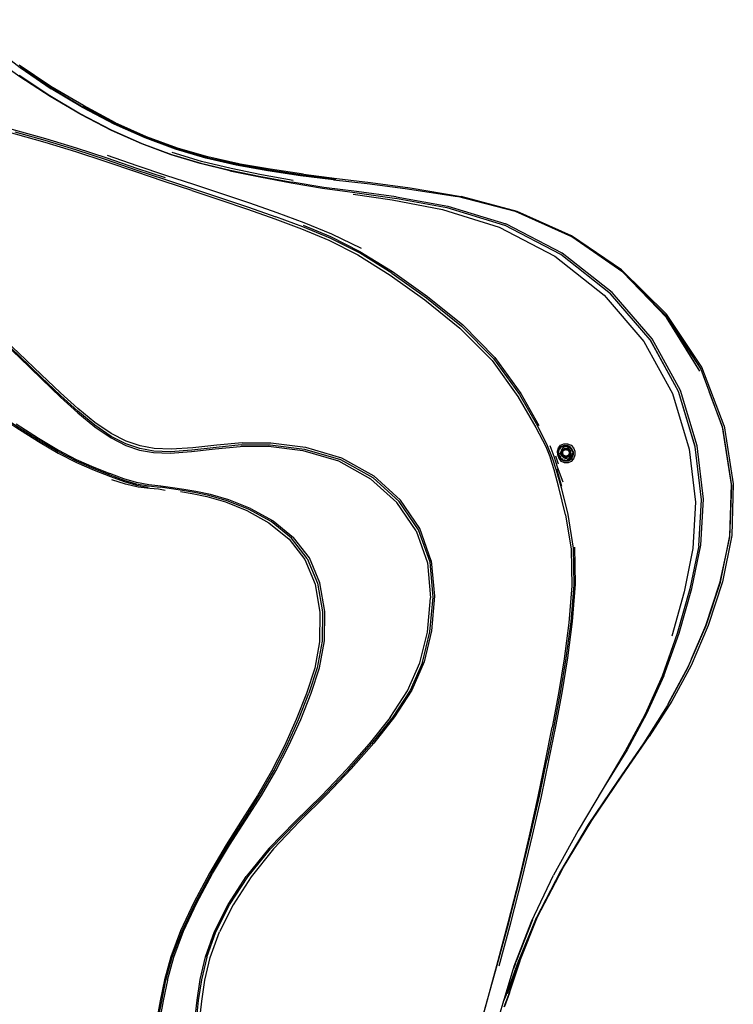
# Model space of a CAD drawing. Units: metres. Extents: x -0.63 to 0.64, y 0.21 to 1.98.
# Drawn here: x -0.02 to 0.64, y 0.98 to 1.89 of the extents above; entities that cross this region are included whole.
import ezdxf

# ---------------------------------------------------------------- set-up
doc = ezdxf.new("R2010")
doc.units = ezdxf.units.M
doc.header["$MEASUREMENT"] = 0

# ---------------------------------------------------------------- blocks, each defined once
blk = doc.blocks.new('6fd24be0-7bad-4af0-a1ef-ce85ae1dcf36')
for p, q in [((-0.01768, 1.83307), (-0.04544, 1.85274)), ((0.08998, 1.75142), (0.06259, 1.76085)), ((0.56847, 1.57777), (0.56854, 1.57765)), ((0.5956, 1.51532), (0.59554, 1.51552)), ((0.47755, 1.49221), (0.4784, 1.492)), ((0.47769, 1.49288), (0.47765, 1.4928)), ((0.48178, 1.49512), (0.4845, 1.49509)), ((0.48703, 1.49361), (0.48704, 1.49403)), ((0.47373, 1.48537), (0.47625, 1.47825)), ((0.4777, 1.4841), (0.47786, 1.48387)), ((0.47774, 1.48442), (0.47839, 1.48349)), ((0.4789, 1.48298), (0.4794, 1.4825)), ((0.48018, 1.48306), (0.47964, 1.48213)), ((0.48325, 1.48487), (0.48389, 1.48488)), ((0.48462, 1.4808), (0.48568, 1.48104)), ((0.48668, 1.48353), (0.48704, 1.4829)), ((0.48801, 1.48793), (0.48788, 1.48709)), ((0.47972, 1.45747), (0.47505, 1.47339)), ((0.45285, 1.06004), (0.43735, 1.02117)), ((0.43702, 1.02032), (0.43523, 1.01518)), ((0.42848, 0.99121), (0.4259, 0.98468))]:
    blk.add_line(p, q)
for points in [[(0.01101, 1.82179, 0), (-0.01739, 1.84131, 0), (-0.04527, 1.86279, 0), (-0.07327, 1.88546, 0)], [(0.15483, 1.7597, 0), (0.12679, 1.76766, 0), (0.09855, 1.77793, 0), (0.06979, 1.79098, 0), (0.04051, 1.80648, 0), (0.06996, 1.79094, 0), (0.04055, 1.80662, 0), (0.01078, 1.82428, 0), (-0.01836, 1.84378, 0), (-0.01803, 1.8434, 0)], [(-0.01786, 1.84214, 0), (0.01091, 1.82288, 0), (0.04013, 1.8056, 0), (0.06922, 1.79035, 0)], [(-0.01842, 1.83466, 0), (0.00961, 1.81599, 0), (0.03785, 1.79928, 0), (0.06614, 1.78454, 0), (0.09405, 1.77204, 0), (0.12126, 1.76199, 0), (0.14818, 1.754, 0), (0.17537, 1.7475, 0), (0.20328, 1.74179, 0), (0.23212, 1.73637, 0)], [(0.17484, 1.74699, 0), (0.1478, 1.75351, 0), (0.12108, 1.76147, 0), (0.09407, 1.77147, 0), (0.06631, 1.78392, 0), (0.03818, 1.79853, 0), (0.01015, 1.81491, 0), (-0.01768, 1.83307, 0)], [(0.0398, 1.80481, 0), (0.01087, 1.82207, 0), (-0.0114, 1.83719, 0)], [(-0.07485, 1.79805, 0), (-0.04838, 1.79122, 0), (-0.02184, 1.78417, 0), (0.00565, 1.77648, 0), (0.03378, 1.76797, 0)], [(0.18083, 1.75216, 0), (0.15282, 1.7586, 0), (0.1251, 1.76673, 0), (0.09716, 1.77701, 0), (0.06867, 1.78973, 0), (0.0398, 1.80481, 0)], [(0.06922, 1.79035, 0), (0.09789, 1.77746, 0), (0.12603, 1.7672, 0), (0.15395, 1.75917, 0), (0.18214, 1.75283, 0), (0.21127, 1.74765, 0), (0.24168, 1.74316, 0), (0.27226, 1.73928, 0)], [(0.14011, 1.72883, 0), (0.11464, 1.73723, 0), (0.08865, 1.74591, 0), (0.06146, 1.75515, 0), (0.03351, 1.76432, 0), (0.00554, 1.77274, 0), (-0.02182, 1.78037, 0), (-0.0482, 1.78738, 0)], [(-0.02241, 1.78261, 0), (0.00506, 1.77493, 0), (0.03319, 1.76642, 0), (0.06133, 1.75715, 0)], [(0.03378, 1.76797, 0), (0.06192, 1.75869, 0), (0.08931, 1.74936, 0), (0.11548, 1.74064, 0)], [(0.23303, 1.738, 0), (0.2041, 1.74333, 0), (0.17615, 1.749, 0), (0.14893, 1.7555, 0), (0.12197, 1.76352, 0)], [(0.06133, 1.75715, 0), (0.08874, 1.74781, 0), (0.11495, 1.73907, 0), (0.14064, 1.73064, 0), (0.1665, 1.72211, 0), (0.19218, 1.71348, 0), (0.21723, 1.70473, 0)], [(0.2425, 1.74377, 0), (0.2119, 1.74828, 0), (0.18266, 1.75343, 0), (0.18316, 1.75343, 0), (0.15483, 1.7597, 0)], [(0.27022, 1.7385, 0), (0.23987, 1.74235, 0), (0.20974, 1.74689, 0), (0.18083, 1.75216, 0)], [(0.14177, 1.73427, 0), (0.11614, 1.74266, 0), (0.08998, 1.75142, 0)], [(0.17484, 1.74699, 0), (0.20257, 1.74123, 0), (0.23116, 1.73577, 0), (0.26006, 1.73098, 0), (0.2898, 1.72696, 0), (0.32598, 1.72194, 0)], [(0.2425, 1.74377, 0), (0.27325, 1.73983, 0), (0.30402, 1.73616, 0), (0.34045, 1.73129, 0), (0.38717, 1.72326, 0)], [(0.29573, 1.67551, 0), (0.26841, 1.68885, 0), (0.24319, 1.69916, 0), (0.21837, 1.70839, 0), (0.19325, 1.71718, 0), (0.16758, 1.7258, 0), (0.14177, 1.73427, 0)], [(0.32762, 1.72289, 0), (0.29122, 1.72776, 0), (0.26128, 1.73165, 0), (0.23212, 1.73637, 0)], [(0.27022, 1.7385, 0), (0.30088, 1.73511, 0), (0.33595, 1.73067, 0), (0.38385, 1.72329, 0)], [(0.14011, 1.72883, 0), (0.16577, 1.72033, 0), (0.19126, 1.7117, 0), (0.21615, 1.70295, 0), (0.24074, 1.69376, 0)], [(0.2882, 1.72553, 0), (0.32389, 1.72021, 0), (0.37023, 1.71137, 0), (0.42225, 1.69515, 0), (0.4732, 1.66847, 0), (0.51856, 1.63277, 0), (0.55492, 1.59036, 0), (0.58106, 1.54258, 0)], [(0.32598, 1.72194, 0), (0.32683, 1.7219, 0), (0.37409, 1.71335, 0), (0.42704, 1.69715, 0)], [(0.32762, 1.72289, 0), (0.37503, 1.7144, 0), (0.42818, 1.69825, 0)], [(0.57574, 1.61237, 0), (0.53564, 1.65384, 0), (0.48877, 1.68641, 0), (0.43718, 1.70949, 0), (0.38385, 1.72329, 0)], [(0.53443, 1.65606, 0), (0.48838, 1.68736, 0), (0.43872, 1.70944, 0), (0.38717, 1.72326, 0)], [(0.32357, 1.65309, 0), (0.29384, 1.67161, 0), (0.26702, 1.68519, 0), (0.24195, 1.69555, 0), (0.21723, 1.70473, 0)], [(0.60967, 1.44581, 0), (0.60397, 1.49453, 0), (0.58856, 1.54532, 0), (0.56242, 1.59284, 0), (0.52583, 1.63526, 0), (0.47996, 1.67129, 0), (0.42818, 1.69825, 0)], [(0.24074, 1.69376, 0), (0.2657, 1.68338, 0), (0.29246, 1.6698, 0), (0.32218, 1.65131, 0)], [(0.24236, 1.69706, 0), (0.26743, 1.68665, 0), (0.29433, 1.67303, 0), (0.32424, 1.65446, 0), (0.35626, 1.6317, 0)], [(0.58679, 1.54439, 0), (0.56077, 1.59177, 0), (0.52433, 1.63412, 0), (0.47863, 1.67014, 0), (0.42704, 1.69715, 0)], [(0.32357, 1.65309, 0), (0.35537, 1.63039, 0), (0.38756, 1.60451, 0), (0.41705, 1.57476, 0), (0.44078, 1.54175, 0)], [(0.62851, 1.51289, 0), (0.60826, 1.56672, 0), (0.57571, 1.61534, 0), (0.53443, 1.65606, 0)], [(-0.10847, 1.64361, 0), (-0.08438, 1.63112, 0), (-0.06188, 1.61568, 0), (-0.04009, 1.59757, 0), (-0.01838, 1.57735, 0), (0.0019, 1.55762, 0)], [(0.32218, 1.65131, 0), (0.35398, 1.62861, 0), (0.38616, 1.60266, 0), (0.41559, 1.57288, 0), (0.43924, 1.54, 0), (0.45573, 1.51152, 0), (0.46484, 1.494, 0), (0.46934, 1.4834, 0)], [(0.60641, 1.56326, 0), (0.57574, 1.61237, 0), (0.5753, 1.61384, 0), (0.54512, 1.64404, 0)], [(0.35626, 1.6317, 0), (0.38866, 1.60572, 0), (0.41827, 1.57583, 0), (0.44205, 1.54253, 0), (0.45853, 1.51326, 0)], [(0.60641, 1.56326, 0), (0.5753, 1.61384, 0), (0.60719, 1.56512, 0), (0.62706, 1.51108, 0), (0.63528, 1.45793, 0), (0.6334, 1.41105, 0), (0.62438, 1.36881, 0), (0.61112, 1.32857, 0), (0.59485, 1.29082, 0), (0.57615, 1.25612, 0), (0.55481, 1.22242, 0), (0.53068, 1.18717, 0)], [(0.05115, 1.51618, 0), (0.03545, 1.52893, 0), (0.01938, 1.54332, 0), (0.00172, 1.5601, 0), (-0.0186, 1.57971, 0), (-0.04034, 1.59979, 0)], [(-0.03996, 1.59575, 0), (-0.01826, 1.5756, 0), (0.002, 1.55597, 0), (0.01958, 1.5392, 0), (0.03555, 1.52485, 0)], [(0.60212, 1.4938, 0), (0.58683, 1.54436, 0), (0.5609, 1.59157, 0), (0.56085, 1.59162, 0)], [(0.18545, 1.49551, 0), (0.16236, 1.4932, 0), (0.14018, 1.49069, 0), (0.12052, 1.48924, 0), (0.1051, 1.48974, 0), (0.09219, 1.49214, 0), (0.07951, 1.49638, 0), (0.06598, 1.5033, 0), (0.05113, 1.51359, 0), (0.0355, 1.52636, 0), (0.01951, 1.54078, 0), (0.0019, 1.55762, 0)], [(0.60209, 1.49388, 0), (0.60209, 1.49394, 0), (0.58683, 1.54436, 0)], [(-0.06612, 1.54264, 0), (-0.04384, 1.52825, 0), (-0.02147, 1.51347, 0), (-0.00068, 1.50013, 0)], [(0.44078, 1.54175, 0), (0.45726, 1.51296, 0), (0.46621, 1.49494, 0), (0.47072, 1.4836, 0), (0.4743, 1.47249, 0)], [(0.57715, 1.25799, 0), (0.5773, 1.25822, 0), (0.59595, 1.29253, 0), (0.6121, 1.32978, 0), (0.62516, 1.36971, 0), (0.63389, 1.41205, 0), (0.63548, 1.45907, 0), (0.62701, 1.51203, 0), (0.61512, 1.54355, 0)], [(0.58106, 1.54258, 0), (0.59655, 1.49176, 0), (0.60234, 1.44313, 0), (0.60001, 1.40063, 0), (0.59199, 1.36088, 0), (0.58062, 1.3202, 0)], [(-0.04389, 1.52656, 0), (-0.02151, 1.51183, 0), (-0.00069, 1.49855, 0), (0.01753, 1.48782, 0), (0.03423, 1.47926, 0), (0.05046, 1.47222, 0), (0.06533, 1.46647, 0), (0.0779, 1.46193, 0), (0.08915, 1.45874, 0), (0.10012, 1.4569, 0)], [(0.03555, 1.52485, 0), (0.05114, 1.51214, 0), (0.06594, 1.50192, 0), (0.07941, 1.49504, 0), (0.09203, 1.49084, 0), (0.10488, 1.48846, 0)], [(-0.0213, 1.51494, 0), (-0.00054, 1.50156, 0), (0.01754, 1.49077, 0), (0.03401, 1.48217, 0), (0.05003, 1.47507, 0), (0.06486, 1.4692, 0)], [(0.07971, 1.49893, 0), (0.06608, 1.5059, 0), (0.05115, 1.51618, 0)], [(0.62851, 1.51289, 0), (0.63702, 1.45978, 0), (0.63563, 1.41251, 0), (0.62709, 1.36989, 0), (0.61408, 1.32986, 0), (0.59829, 1.29326, 0), (0.5806, 1.26059, 0), (0.55975, 1.22805, 0)], [(-0.00068, 1.50013, 0), (0.01744, 1.48938, 0), (0.03398, 1.48082, 0), (0.05007, 1.47378, 0), (0.06491, 1.46797, 0), (0.07762, 1.46331, 0)], [(0.18628, 1.49747, 0), (0.16314, 1.49527, 0), (0.1409, 1.49287, 0), (0.12113, 1.49153, 0), (0.10558, 1.49213, 0), (0.09253, 1.49461, 0), (0.07971, 1.49893, 0)], [(0.10488, 1.48846, 0), (0.12018, 1.48796, 0), (0.13963, 1.48938, 0), (0.16155, 1.49185, 0)], [(0.16155, 1.49185, 0), (0.1844, 1.49412, 0), (0.21055, 1.4943, 0), (0.24191, 1.4904, 0), (0.27464, 1.48079, 0), (0.3041, 1.46445, 0)], [(0.18545, 1.49551, 0), (0.21184, 1.4957, 0), (0.24347, 1.49177, 0), (0.27645, 1.48208, 0), (0.30611, 1.46561, 0)], [(0.18628, 1.49747, 0), (0.21269, 1.49755, 0), (0.24432, 1.49352, 0), (0.27733, 1.48369, 0), (0.30706, 1.46706, 0)], [(0.481, 1.46137, 0), (0.47576, 1.47518, 0), (0.47247, 1.48486, 0), (0.46898, 1.49478, 0)], [(0.48531, 1.47914, 0), (0.48221, 1.47905, 0), (0.47938, 1.48032, 0), (0.47725, 1.48297, 0), (0.47598, 1.48639, 0), (0.47567, 1.48989, 0), (0.47648, 1.49297, 0), (0.4785, 1.49524, 0), (0.48144, 1.49648, 0), (0.48487, 1.49654, 0), (0.48807, 1.49534, 0), (0.4904, 1.49294, 0), (0.4916, 1.4897, 0)], [(0.47616, 1.48877, 0), (0.47639, 1.49021, 0), (0.47689, 1.49157, 0), (0.47765, 1.4928, 0)], [(0.47707, 1.49126, 0), (0.4766, 1.49001, 0), (0.47639, 1.48868, 0)], [(0.48231, 1.49469, 0), (0.48178, 1.49512, 0), (0.47935, 1.4941, 0), (0.47755, 1.49221, 0), (0.47666, 1.48967, 0), (0.47675, 1.48686, 0)], [(0.47707, 1.49126, 0), (0.47776, 1.49239, 0), (0.47865, 1.49336, 0), (0.47971, 1.49414, 0), (0.48089, 1.49468, 0)], [(0.47769, 1.49288, 0), (0.47867, 1.49396, 0), (0.47943, 1.49451, 0)], [(0.48274, 1.49435, 0), (0.48132, 1.49345, 0), (0.47967, 1.49157, 0), (0.47857, 1.48924, 0), (0.4782, 1.48739, 0), (0.47923, 1.48584, 0)], [(0.47935, 1.4941, 0), (0.48013, 1.49377, 0), (0.48132, 1.49345, 0)], [(0.48016, 1.48613, 0), (0.47982, 1.48691, 0), (0.47964, 1.48775, 0), (0.47961, 1.4886, 0), (0.47974, 1.48944, 0), (0.48004, 1.49023, 0), (0.48048, 1.49095, 0), (0.48104, 1.49157, 0)], [(0.48071, 1.49075, 0), (0.4803, 1.49008, 0), (0.48003, 1.48935, 0), (0.4799, 1.48857, 0), (0.47993, 1.48778, 0), (0.4801, 1.48701, 0), (0.48041, 1.48629, 0), (0.48086, 1.48565, 0), (0.48142, 1.4851, 0), (0.48206, 1.48468, 0)], [(0.48018, 1.48713, 0), (0.48003, 1.48779, 0), (0.48001, 1.48846, 0), (0.48011, 1.48913, 0), (0.48035, 1.48975, 0), (0.48069, 1.49032, 0)], [(0.48032, 1.48913, 0), (0.48055, 1.48974, 0), (0.48089, 1.49029, 0), (0.48133, 1.49077, 0), (0.48184, 1.49115, 0)], [(0.48342, 1.49121, 0), (0.48401, 1.49115, 0), (0.48457, 1.49098, 0), (0.48509, 1.4907, 0), (0.48555, 1.49033, 0), (0.48592, 1.48988, 0), (0.48619, 1.48936, 0), (0.48637, 1.4888, 0), (0.48642, 1.48821, 0), (0.48637, 1.48762, 0), (0.48619, 1.48706, 0), (0.48592, 1.48654, 0), (0.48555, 1.48609, 0), (0.48509, 1.48572, 0), (0.48457, 1.48544, 0), (0.48401, 1.48527, 0), (0.48342, 1.48521, 0), (0.48284, 1.48527, 0), (0.48228, 1.48544, 0), (0.48176, 1.48572, 0), (0.4813, 1.48609, 0), (0.48093, 1.48654, 0), (0.48065, 1.48706, 0), (0.48048, 1.48762, 0), (0.48042, 1.48821, 0), (0.48048, 1.4888, 0), (0.48065, 1.48936, 0), (0.48093, 1.48988, 0), (0.4813, 1.49033, 0), (0.48176, 1.4907, 0), (0.48228, 1.49098, 0), (0.48284, 1.49115, 0), (0.48342, 1.49121, 0)], [(0.48226, 1.49146, 0), (0.48167, 1.49119, 0), (0.48114, 1.49081, 0), (0.48069, 1.49032, 0)], [(0.48552, 1.49185, 0), (0.48481, 1.49214, 0), (0.48405, 1.49228, 0), (0.48329, 1.49226, 0), (0.48254, 1.49209, 0), (0.48185, 1.49177, 0), (0.48123, 1.49132, 0), (0.48071, 1.49075, 0)], [(0.48089, 1.49468, 0), (0.48216, 1.49496, 0), (0.48347, 1.495, 0), (0.48475, 1.49477, 0), (0.48597, 1.49428, 0), (0.48707, 1.49355, 0), (0.48802, 1.49262, 0)], [(0.48104, 1.49157, 0), (0.48171, 1.49206, 0), (0.48246, 1.4924, 0)], [(0.48305, 1.49155, 0), (0.48243, 1.49141, 0), (0.48184, 1.49115, 0)], [(0.48535, 1.4909, 0), (0.4848, 1.49126, 0), (0.48419, 1.49151, 0), (0.48355, 1.49162, 0), (0.4829, 1.49161, 0), (0.48226, 1.49146, 0)], [(0.48231, 1.49469, 0), (0.48274, 1.49435, 0), (0.48461, 1.49406, 0), (0.48692, 1.49292, 0)], [(0.48246, 1.4924, 0), (0.48327, 1.49258, 0), (0.48409, 1.4926, 0), (0.48491, 1.49246, 0)], [(0.48305, 1.49155, 0), (0.48369, 1.49157, 0), (0.48432, 1.49146, 0), (0.48419, 1.49151, 0)], [(0.48998, 1.48946, 0), (0.48895, 1.49205, 0), (0.48704, 1.49403, 0), (0.4845, 1.49509, 0), (0.48472, 1.49463, 0)], [(0.48746, 1.4904, 0), (0.48698, 1.4911, 0), (0.48638, 1.49169, 0), (0.48568, 1.49215, 0), (0.48491, 1.49246, 0)], [(0.48535, 1.4909, 0), (0.48583, 1.49043, 0), (0.48621, 1.48988, 0), (0.48648, 1.48927, 0), (0.48662, 1.48861, 0), (0.48665, 1.48794, 0)], [(0.48765, 1.48875, 0), (0.48748, 1.48952, 0), (0.48717, 1.49024, 0), (0.48673, 1.49088, 0), (0.48617, 1.49143, 0), (0.48552, 1.49185, 0)], [(0.48895, 1.49205, 0), (0.48879, 1.49178, 0), (0.48877, 1.49114, 0), (0.48692, 1.49292, 0)], [(0.48801, 1.48793, 0), (0.48798, 1.48879, 0), (0.4878, 1.48962, 0), (0.48746, 1.4904, 0)], [(0.48802, 1.49262, 0), (0.48878, 1.49152, 0), (0.48931, 1.49029, 0), (0.4896, 1.48897, 0)], [(0.48998, 1.48946, 0), (0.48972, 1.48949, 0), (0.4896, 1.48952, 0), (0.48877, 1.49114, 0)], [(0.60531, 1.40305, 0), (0.60777, 1.44529, 0), (0.60212, 1.4938, 0)], [(0.48312, 1.43128, 0), (0.47687, 1.45652, 0), (0.47256, 1.47279, 0), (0.46934, 1.4834, 0)], [(0.47616, 1.48877, 0), (0.47623, 1.48731, 0), (0.47654, 1.48592, 0), (0.47621, 1.48731, 0), (0.47653, 1.48589, 0), (0.4771, 1.48455, 0)], [(0.48129, 1.48154, 0), (0.48007, 1.48203, 0), (0.47897, 1.48276, 0), (0.47802, 1.48369, 0), (0.47726, 1.48479, 0), (0.47673, 1.48602, 0), (0.47644, 1.48734, 0), (0.47639, 1.48868, 0)], [(0.4782, 1.48739, 0), (0.47745, 1.48719, 0), (0.47675, 1.48686, 0), (0.47779, 1.4842, 0), (0.47841, 1.48489, 0), (0.47923, 1.48584, 0)], [(0.4771, 1.48455, 0), (0.47793, 1.48336, 0), (0.47896, 1.48235, 0), (0.47903, 1.48228, 0)], [(0.47725, 1.48297, 0), (0.47779, 1.4842, 0), (0.47964, 1.48213, 0), (0.48208, 1.48106, 0), (0.48246, 1.48203, 0)], [(0.48046, 1.48156, 0), (0.47925, 1.48235, 0), (0.47858, 1.483, 0)], [(0.47903, 1.48228, 0), (0.48024, 1.48148, 0), (0.48158, 1.48094, 0)], [(0.47923, 1.48584, 0), (0.48114, 1.48408, 0), (0.48339, 1.48292, 0)], [(0.4794, 1.4825, 0), (0.48058, 1.48172, 0), (0.48188, 1.4812, 0), (0.48322, 1.48096, 0)], [(0.48194, 1.48439, 0), (0.48124, 1.48485, 0), (0.48064, 1.48544, 0), (0.48016, 1.48613, 0)], [(0.48018, 1.48713, 0), (0.48044, 1.48651, 0), (0.48082, 1.48596, 0)], [(0.48035, 1.48918, 0), (0.48025, 1.4885, 0), (0.48027, 1.48782, 0), (0.48042, 1.48716, 0), (0.48068, 1.48653, 0), (0.48102, 1.48603, 0), (0.48148, 1.48558, 0), (0.48202, 1.48522, 0), (0.48262, 1.48498, 0), (0.48325, 1.48487, 0)], [(0.48046, 1.48156, 0), (0.48179, 1.48102, 0), (0.48319, 1.48077, 0), (0.48462, 1.4808, 0)], [(0.48376, 1.48479, 0), (0.4831, 1.48477, 0), (0.48246, 1.48489, 0), (0.48185, 1.48513, 0), (0.4813, 1.4855, 0), (0.48082, 1.48596, 0)], [(0.48129, 1.48154, 0), (0.48257, 1.48131, 0), (0.48388, 1.48135, 0), (0.48515, 1.48163, 0), (0.48633, 1.48217, 0), (0.48739, 1.48295, 0), (0.48828, 1.48392, 0), (0.48897, 1.48505, 0), (0.48944, 1.4863, 0)], [(0.48922, 1.48335, 0), (0.48843, 1.48248, 0), (0.48726, 1.48162, 0), (0.48595, 1.48103, 0), (0.48455, 1.48071, 0), (0.48311, 1.48068, 0), (0.48299, 1.48069, 0), (0.48158, 1.48094, 0)], [(0.48194, 1.48439, 0), (0.48271, 1.48408, 0), (0.48353, 1.48393, 0), (0.48435, 1.48395, 0)], [(0.48688, 1.48578, 0), (0.48635, 1.48521, 0), (0.48573, 1.48476, 0), (0.48504, 1.48444, 0), (0.48429, 1.48427, 0), (0.48353, 1.48425, 0), (0.48278, 1.48439, 0), (0.48206, 1.48468, 0)], [(0.48208, 1.48106, 0), (0.48471, 1.48106, 0), (0.48715, 1.48211, 0)], [(0.48483, 1.48196, 0), (0.48506, 1.48256, 0), (0.48339, 1.48292, 0)], [(0.48363, 1.48096, 0), (0.48464, 1.48099, 0), (0.48484, 1.48103, 0)], [(0.48499, 1.4852, 0), (0.48439, 1.48493, 0), (0.48376, 1.48479, 0)], [(0.48499, 1.4852, 0), (0.48509, 1.48529, 0), (0.48451, 1.48502, 0), (0.48389, 1.48488, 0)], [(0.48591, 1.48448, 0), (0.48516, 1.48413, 0), (0.48435, 1.48395, 0)], [(0.48665, 1.48794, 0), (0.48654, 1.48727, 0), (0.48631, 1.48665, 0), (0.48596, 1.48608, 0), (0.48551, 1.48559, 0), (0.48499, 1.4852, 0)], [(0.48506, 1.48256, 0), (0.48668, 1.48353, 0), (0.48839, 1.48543, 0)], [(0.4916, 1.4897, 0), (0.4916, 1.48613, 0), (0.49043, 1.48286, 0), (0.4882, 1.48046, 0), (0.48531, 1.47914, 0)], [(0.48591, 1.48448, 0), (0.48658, 1.48497, 0), (0.48714, 1.48558, 0), (0.48758, 1.4863, 0), (0.48788, 1.48709, 0)], [(0.48688, 1.48578, 0), (0.48728, 1.48645, 0), (0.48755, 1.48718, 0), (0.48768, 1.48796, 0), (0.48765, 1.48875, 0)], [(0.48998, 1.48946, 0), (0.48999, 1.48665, 0), (0.48901, 1.48406, 0), (0.48715, 1.48211, 0)], [(0.4896, 1.48952, 0), (0.48943, 1.48774, 0), (0.48839, 1.48543, 0)], [(0.4896, 1.48897, 0), (0.48965, 1.48763, 0), (0.48944, 1.4863, 0)], [(0.4743, 1.47249, 0), (0.47893, 1.45633, 0), (0.48523, 1.43161, 0), (0.49014, 1.40074, 0), (0.49066, 1.36728, 0)], [(0.13285, 1.45449, 0), (0.12235, 1.45615, 0), (0.11168, 1.45768, 0), (0.10059, 1.45906, 0), (0.08925, 1.46107, 0), (0.07766, 1.46447, 0), (0.06486, 1.4692, 0)], [(0.10166, 1.4554, 0), (0.09074, 1.45674, 0), (0.0793, 1.45943, 0), (0.06655, 1.46347, 0)], [(0.07762, 1.46331, 0), (0.08905, 1.45997, 0), (0.10022, 1.45802, 0), (0.11106, 1.45669, 0)], [(0.34594, 1.41675, 0), (0.32827, 1.4426, 0), (0.3041, 1.46445, 0)], [(0.34821, 1.41759, 0), (0.33044, 1.44361, 0), (0.30611, 1.46561, 0)], [(0.35981, 1.3892, 0), (0.34931, 1.4188, 0), (0.33147, 1.4449, 0), (0.30706, 1.46706, 0)], [(0.11565, 1.45363, 0), (0.10943, 1.45494, 0), (0.10166, 1.4554, 0)], [(0.17255, 1.44421, 0), (0.15563, 1.44902, 0), (0.14242, 1.45182, 0), (0.13157, 1.45361, 0), (0.12137, 1.45523, 0), (0.11106, 1.45669, 0)], [(0.19393, 1.43735, 0), (0.17413, 1.44511, 0), (0.15709, 1.44992, 0), (0.14382, 1.4527, 0), (0.13285, 1.45449, 0)], [(0.12952, 1.45285, 0), (0.14046, 1.451, 0), (0.15393, 1.44809, 0), (0.17088, 1.44321, 0)], [(0.57323, 1.2837, 0), (0.58724, 1.32303, 0), (0.59895, 1.36383, 0), (0.6072, 1.40345, 0), (0.60967, 1.44581, 0)], [(0.17088, 1.44321, 0), (0.1904, 1.43547, 0), (0.2108, 1.42413, 0), (0.22939, 1.40914, 0), (0.24369, 1.39049, 0), (0.25311, 1.36791, 0), (0.25759, 1.34174, 0)], [(0.24596, 1.39137, 0), (0.23153, 1.4101, 0), (0.21276, 1.42514, 0), (0.19219, 1.43649, 0), (0.17255, 1.44421, 0)], [(0.19393, 1.43735, 0), (0.21464, 1.4259, 0), (0.23349, 1.41073, 0)], [(0.48312, 1.43128, 0), (0.48814, 1.39991, 0), (0.48878, 1.36628, 0), (0.48605, 1.33232, 0), (0.48172, 1.29926, 0), (0.47653, 1.26745, 0), (0.47084, 1.23671, 0)], [(0.35166, 1.29592, 0), (0.35862, 1.32422, 0), (0.36152, 1.35589, 0), (0.35864, 1.38807, 0), (0.34821, 1.41759, 0)], [(0.25718, 1.29117, 0), (0.26175, 1.31575, 0), (0.26201, 1.34266, 0), (0.25749, 1.36908, 0), (0.24797, 1.39188, 0), (0.23349, 1.41073, 0)], [(0.34594, 1.41675, 0), (0.35631, 1.3874, 0), (0.35922, 1.35538, 0)], [(0.44318, 1.09783, 0), (0.45271, 1.13733, 0), (0.46083, 1.17323, 0), (0.46782, 1.20608, 0), (0.4741, 1.2372, 0), (0.47985, 1.26817, 0), (0.48513, 1.30029, 0), (0.48954, 1.33367, 0), (0.49232, 1.36795, 0), (0.49155, 1.40188, 0)], [(0.60531, 1.40305, 0), (0.59712, 1.3635, 0), (0.5855, 1.32272, 0), (0.57161, 1.28338, 0), (0.55602, 1.24846, 0), (0.55112, 1.23946, 0)], [(0.24596, 1.39137, 0), (0.25547, 1.36868, 0), (0.25999, 1.34237, 0), (0.25973, 1.31558, 0), (0.25519, 1.29113, 0), (0.24757, 1.26779, 0)], [(0.35981, 1.3892, 0), (0.36279, 1.35687, 0), (0.36001, 1.32502, 0), (0.35319, 1.29657, 0), (0.34199, 1.27076, 0), (0.32606, 1.24614, 0), (0.30695, 1.22213, 0), (0.28624, 1.19837, 0)], [(0.49066, 1.36728, 0), (0.48782, 1.33325, 0), (0.4834, 1.30007, 0), (0.47811, 1.26813, 0), (0.47232, 1.23731, 0), (0.466, 1.20629, 0)], [(0.62473, 1.36952, 0), (0.61162, 1.32954, 0), (0.59835, 1.29895, 0)], [(0.3221, 1.24544, 0), (0.33814, 1.26996, 0), (0.34944, 1.29561, 0), (0.35636, 1.32383, 0), (0.35922, 1.35538, 0)], [(0.25759, 1.34174, 0), (0.25734, 1.31507, 0), (0.25283, 1.29072, 0), (0.24527, 1.26747, 0), (0.23586, 1.24363, 0), (0.22509, 1.21968, 0)], [(0.35166, 1.29592, 0), (0.34032, 1.27021, 0), (0.32421, 1.24564, 0), (0.30492, 1.22167, 0)], [(0.17461, 1.12841, 0), (0.18967, 1.15184, 0), (0.20387, 1.174, 0), (0.217, 1.19652, 0), (0.22905, 1.21982, 0), (0.23997, 1.24382, 0), (0.24951, 1.26775, 0), (0.25718, 1.29117, 0)], [(0.57323, 1.2837, 0), (0.55748, 1.24879, 0), (0.53944, 1.216, 0), (0.5186, 1.18199, 0), (0.51333, 1.17338, 0)], [(0.10895, 0.96716, 0), (0.11241, 0.98544, 0), (0.11624, 1.00461, 0), (0.122, 1.02573, 0), (0.13109, 1.04953, 0), (0.14329, 1.07546, 0), (0.15779, 1.10243, 0), (0.1732, 1.12841, 0), (0.18816, 1.15183, 0), (0.20225, 1.17398, 0), (0.21529, 1.19649, 0), (0.22724, 1.21981, 0), (0.23809, 1.24385, 0), (0.24757, 1.26779, 0)], [(0.55602, 1.24846, 0), (0.5554, 1.24748, 0), (0.53787, 1.21462, 0), (0.51759, 1.18056, 0), (0.49473, 1.14204, 0), (0.47212, 1.10093, 0)], [(0.3221, 1.24544, 0), (0.3029, 1.22152, 0), (0.28209, 1.19786, 0), (0.2594, 1.17414, 0), (0.23474, 1.15004, 0), (0.21069, 1.12528, 0), (0.18999, 1.09977, 0)], [(0.3991, 0.94254, 0), (0.40948, 0.98001, 0), (0.42003, 1.01803, 0), (0.4305, 1.05715, 0), (0.44063, 1.09769, 0), (0.44988, 1.13712, 0), (0.45779, 1.17297, 0), (0.46465, 1.20573, 0), (0.47084, 1.23671, 0)], [(0.48013, 1.10689, 0), (0.5072, 1.15101, 0), (0.53466, 1.19169, 0), (0.55975, 1.22805, 0)], [(0.22509, 1.21968, 0), (0.21322, 1.19645, 0), (0.20029, 1.17404, 0), (0.18632, 1.15201, 0), (0.17148, 1.12868, 0), (0.15621, 1.10278, 0), (0.14181, 1.07582, 0), (0.12969, 1.04986, 0), (0.12065, 1.02602, 0), (0.11491, 1.00489, 0), (0.11108, 0.98572, 0), (0.10763, 0.96746, 0), (0.1041, 0.94909, 0), (0.10034, 0.92969, 0), (0.09616, 0.90853, 0), (0.09149, 0.88516, 0)], [(0.17463, 1.07389, 0), (0.19131, 1.09951, 0), (0.21212, 1.12506, 0), (0.23635, 1.14993, 0), (0.2612, 1.17416, 0), (0.28402, 1.19796, 0), (0.30492, 1.22167, 0)], [(0.38948, 0.90654, 0), (0.39923, 0.94244, 0), (0.40969, 0.98013, 0), (0.42038, 1.01836, 0), (0.43104, 1.05765, 0), (0.4414, 1.09828, 0), (0.45087, 1.13773, 0), (0.45899, 1.17355, 0), (0.466, 1.20629, 0)], [(0.28624, 1.19837, 0), (0.26362, 1.17451, 0), (0.23902, 1.1502, 0), (0.21504, 1.12523, 0), (0.19444, 1.09957, 0), (0.17789, 1.07385, 0), (0.16548, 1.04887, 0)], [(0.53068, 1.18717, 0), (0.50394, 1.14742, 0), (0.47829, 1.10476, 0), (0.45567, 1.06098, 0), (0.43917, 1.02097, 0), (0.42894, 0.99232, 0), (0.42622, 0.98571, 0)], [(0.14462, 1.07555, 0), (0.15914, 1.10246, 0), (0.17461, 1.12841, 0)], [(0.48013, 1.10689, 0), (0.45694, 1.06231, 0), (0.44048, 1.02162, 0), (0.45709, 1.0626, 0), (0.44078, 1.02188, 0), (0.43119, 0.99265, 0), (0.44095, 1.02219, 0), (0.43141, 0.99279, 0)], [(0.1476, 1.00541, 0), (0.1525, 1.02617, 0), (0.16092, 1.04931, 0), (0.17336, 1.07417, 0), (0.18999, 1.09977, 0)], [(0.39243, 0.79927, 0), (0.39004, 0.76095, 0), (0.39232, 0.79974, 0), (0.39517, 0.83441, 0), (0.39922, 0.8678, 0), (0.40517, 0.90215, 0), (0.41349, 0.93904, 0), (0.4238, 0.97779, 0), (0.43594, 1.01748, 0), (0.45164, 1.05852, 0), (0.47212, 1.10093, 0)], [(0.42217, 1.0179, 0), (0.4328, 1.05719, 0), (0.44318, 1.09783, 0)], [(0.11764, 1.00481, 0), (0.12339, 1.02591, 0), (0.13245, 1.04967, 0), (0.14462, 1.07555, 0)], [(0.1537, 1.02588, 0), (0.16215, 1.04903, 0), (0.17463, 1.07389, 0)], [(0.42983, 0.99248, 0), (0.43984, 1.02155, 0), (0.45633, 1.06208, 0)], [(0.14251, 0.9057, 0), (0.14344, 0.92815, 0), (0.14512, 0.94818, 0), (0.14701, 0.96692, 0), (0.14917, 0.98539, 0), (0.15205, 1.00463, 0), (0.15703, 1.02558, 0), (0.16548, 1.04887, 0)], [(0.1537, 1.02588, 0), (0.1488, 1.00512, 0), (0.14602, 0.98606, 0), (0.14395, 0.96769, 0), (0.14214, 0.94904, 0)], [(0.11764, 1.00481, 0), (0.1138, 0.98564, 0), (0.11035, 0.96736, 0), (0.10683, 0.94897, 0), (0.10307, 0.92953, 0), (0.0989, 0.90834, 0), (0.09425, 0.88493, 0), (0.0893, 0.85964, 0), (0.0843, 0.83344, 0)], [(0.13931, 0.92945, 0), (0.14091, 0.94935, 0), (0.14273, 0.96799, 0), (0.14481, 0.98635, 0), (0.1476, 1.00541, 0)], [(0.43141, 0.99279, 0), (0.42672, 0.98031, 0), (0.43148, 0.99294, 0), (0.42688, 0.98039, 0)]]:
    blk.add_polyline3d(points)

msp = doc.modelspace()

# ---------------------------------------------------------------- block references
msp.add_blockref('6fd24be0-7bad-4af0-a1ef-ce85ae1dcf36', (0, 0))

doc.saveas('drawing.dxf')
